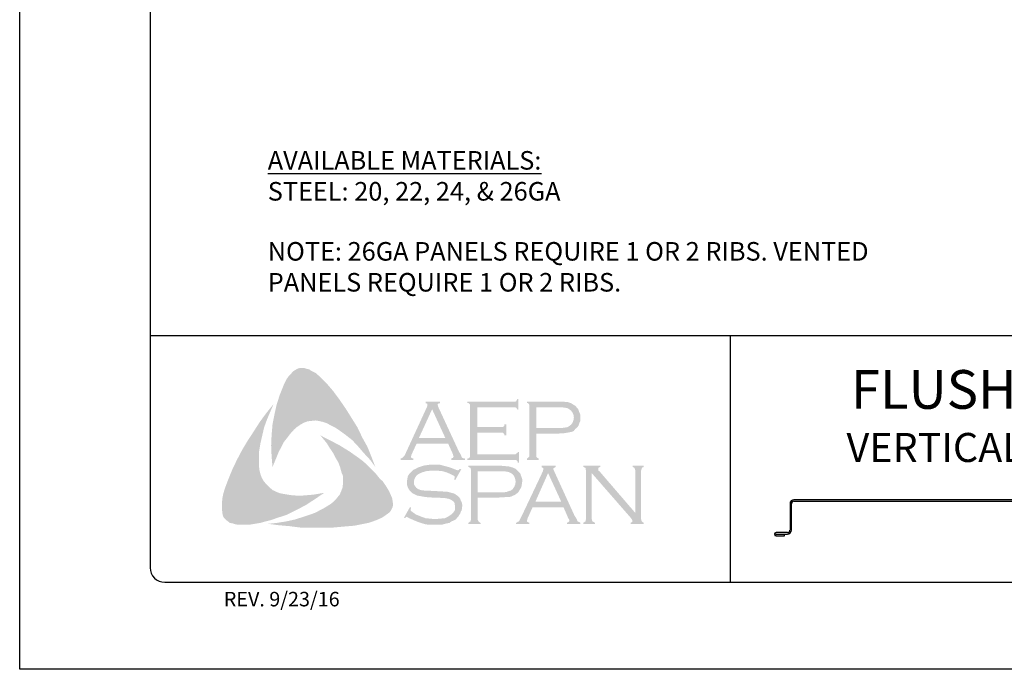
# Model space of a CAD drawing. Units: inches. Extents: x 50.3 to 75.8, y 117.5 to 150.5.
# Drawn here: x 50.3 to 63, y 117.5 to 125.9 of the extents above; entities that cross this region are included whole.
import ezdxf

# ---------------------------------------------------------------- set-up
doc = ezdxf.new("R2010")
doc.units = ezdxf.units.IN
doc.header["$MEASUREMENT"] = 0
doc.layers.add('0- BORDER-TITLEBLOCK', color=8, linetype='Continuous')
doc.layers.add('5- DIMENSIONS-TEXT', color=4, linetype='Continuous')
doc.styles.add('ROMAND', font='romand.shx')
doc.styles.add('ROMANS', font='romans.shx', dxfattribs={"height": 0.5})

msp = doc.modelspace()

# ---------------------------------------------------------------- hatches: boundary and pattern name
at = {"layer": '0- BORDER-TITLEBLOCK'}
for points in [[(54.321, 121.119), (54.406, 121.004), (54.485, 120.889), (54.558, 120.773), (54.637, 120.646), (54.698, 120.518), (54.765, 120.397), (54.819, 120.263), (54.868, 120.136), (54.801, 120.227), (54.722, 120.312), (54.649, 120.397), (54.57, 120.482), (54.485, 120.549), (54.394, 120.615), (54.346, 120.646), (54.297, 120.67), (54.243, 120.7), (54.188, 120.719), (54.133, 120.731), (54.091, 120.737), (54.036, 120.731), (53.988, 120.725), (53.939, 120.706), (53.897, 120.682), (53.854, 120.652), (53.818, 120.621), (53.769, 120.567), (53.727, 120.512), (53.684, 120.458), (53.654, 120.397), (53.617, 120.33), (53.593, 120.269), (53.538, 120.136), (53.526, 120.269), (53.52, 120.415), (53.526, 120.549), (53.538, 120.688), (53.563, 120.816), (53.593, 120.949), (53.635, 121.077), (53.684, 121.198), (53.72, 121.271), (53.745, 121.307), (53.775, 121.338), (53.799, 121.368), (53.836, 121.392), (53.872, 121.411), (53.915, 121.417), (53.945, 121.417), (53.975, 121.405), (54.012, 121.398), (54.036, 121.38), (54.097, 121.35), (54.145, 121.307), (54.194, 121.259), (54.243, 121.21), (54.321, 121.119)], [(56.185, 120.579), (56.185, 120.3), (56.665, 120.3), (56.683, 120.3), (56.695, 120.312), (56.707, 120.318), (56.707, 120.33), (56.725, 120.33), (56.725, 120.19), (56.707, 120.19), (56.707, 120.209), (56.695, 120.221), (56.683, 120.227), (56.665, 120.227), (56.058, 120.227), (56.058, 120.245), (56.082, 120.251), (56.088, 120.263), (56.094, 120.269), (56.094, 120.294), (56.094, 120.919), (56.094, 120.937), (56.088, 120.949), (56.076, 120.961), (56.058, 120.961), (56.058, 120.98), (56.659, 120.98), (56.677, 120.98), (56.689, 120.986), (56.695, 120.998), (56.707, 121.016), (56.719, 121.016), (56.719, 120.876), (56.707, 120.876), (56.695, 120.895), (56.689, 120.901), (56.677, 120.907), (56.659, 120.907), (56.185, 120.907), (56.185, 120.652), (56.495, 120.652), (56.513, 120.652), (56.525, 120.658), (56.537, 120.67), (56.537, 120.688), (56.561, 120.688), (56.561, 120.543), (56.537, 120.543), (56.537, 120.561), (56.525, 120.573), (56.513, 120.579), (56.495, 120.579), (56.185, 120.579)], [(53.368, 120.099), (53.381, 120.045), (53.399, 119.996), (53.423, 119.954), (53.459, 119.911), (53.496, 119.875), (53.538, 119.838), (53.587, 119.814), (53.635, 119.796), (53.702, 119.784), (53.775, 119.772), (53.848, 119.766), (53.921, 119.766), (53.994, 119.772), (54.066, 119.778), (54.206, 119.802), (54.091, 119.723), (53.969, 119.644), (53.842, 119.577), (53.72, 119.517), (53.587, 119.474), (53.52, 119.45), (53.447, 119.432), (53.381, 119.413), (53.308, 119.401), (53.235, 119.389), (53.168, 119.389), (53.089, 119.389), (53.059, 119.395), (53.022, 119.407), (52.986, 119.413), (52.962, 119.432), (52.931, 119.456), (52.907, 119.48), (52.895, 119.511), (52.889, 119.541), (52.883, 119.602), (52.883, 119.662), (52.889, 119.729), (52.901, 119.79), (52.919, 119.851), (52.962, 119.966), (53.016, 120.099), (53.077, 120.227), (53.144, 120.354), (53.217, 120.476), (53.296, 120.597), (53.374, 120.719), (53.459, 120.834), (53.551, 120.949), (53.466, 120.749), (53.429, 120.646), (53.405, 120.543), (53.381, 120.439), (53.362, 120.324), (53.362, 120.269), (53.362, 120.215), (53.362, 120.154), (53.368, 120.099)], [(55.044, 119.826), (55.074, 119.759), (55.086, 119.729), (55.092, 119.687), (55.098, 119.65), (55.092, 119.62), (55.074, 119.583), (55.056, 119.553), (55.007, 119.517), (54.953, 119.48), (54.898, 119.456), (54.837, 119.432), (54.777, 119.413), (54.716, 119.401), (54.595, 119.377), (54.455, 119.365), (54.321, 119.353), (54.176, 119.353), (54.036, 119.353), (53.897, 119.353), (53.757, 119.371), (53.617, 119.383), (53.484, 119.401), (53.593, 119.413), (53.714, 119.432), (53.824, 119.456), (53.939, 119.492), (54.048, 119.529), (54.097, 119.547), (54.151, 119.577), (54.2, 119.602), (54.249, 119.632), (54.297, 119.662), (54.346, 119.705), (54.376, 119.741), (54.406, 119.778), (54.425, 119.82), (54.443, 119.869), (54.449, 119.917), (54.449, 119.966), (54.449, 120.02), (54.431, 120.063), (54.413, 120.13), (54.388, 120.197), (54.352, 120.257), (54.321, 120.318), (54.279, 120.379), (54.243, 120.439), (54.158, 120.543), (54.279, 120.482), (54.406, 120.415), (54.534, 120.336), (54.655, 120.251), (54.71, 120.209), (54.765, 120.16), (54.819, 120.105), (54.868, 120.057), (54.916, 119.996), (54.965, 119.948), (55.007, 119.887), (55.044, 119.826)], [(55.979, 120.105), (55.9, 119.966), (55.888, 119.972), (55.894, 120.002), (55.894, 120.014), (55.888, 120.02), (55.851, 120.039), (55.797, 120.063), (55.742, 120.081), (55.681, 120.087), (55.621, 120.087), (55.572, 120.087), (55.523, 120.081), (55.481, 120.069), (55.438, 120.051), (55.408, 120.033), (55.384, 120.002), (55.372, 119.978), (55.366, 119.942), (55.366, 119.917), (55.378, 119.893), (55.396, 119.869), (55.42, 119.851), (55.451, 119.838), (55.493, 119.832), (55.621, 119.826), (55.73, 119.82), (55.809, 119.814), (55.851, 119.802), (55.894, 119.79), (55.918, 119.772), (55.936, 119.759), (55.954, 119.741), (55.967, 119.723), (55.973, 119.699), (55.985, 119.681), (55.991, 119.65), (55.991, 119.626), (55.985, 119.577), (55.973, 119.559), (55.967, 119.535), (55.954, 119.517), (55.942, 119.498), (55.906, 119.456), (55.882, 119.444), (55.851, 119.432), (55.827, 119.413), (55.79, 119.407), (55.724, 119.389), (55.645, 119.389), (55.56, 119.389), (55.517, 119.395), (55.475, 119.407), (55.402, 119.432), (55.305, 119.474), (55.275, 119.492), (55.262, 119.486), (55.25, 119.474), (55.238, 119.48), (55.317, 119.62), (55.329, 119.608), (55.323, 119.577), (55.329, 119.571), (55.341, 119.559), (55.39, 119.523), (55.451, 119.498), (55.517, 119.474), (55.578, 119.468), (55.639, 119.462), (55.706, 119.468), (55.766, 119.474), (55.815, 119.498), (55.851, 119.523), (55.875, 119.547), (55.894, 119.571), (55.9, 119.596), (55.9, 119.62), (55.894, 119.656), (55.894, 119.668), (55.882, 119.687), (55.857, 119.705), (55.821, 119.723), (55.79, 119.729), (55.766, 119.735), (55.602, 119.741), (55.517, 119.747), (55.451, 119.759), (55.408, 119.766), (55.359, 119.79), (55.341, 119.802), (55.329, 119.814), (55.311, 119.832), (55.299, 119.851), (55.287, 119.875), (55.281, 119.893), (55.275, 119.917), (55.275, 119.936), (55.281, 119.978), (55.287, 120.014), (55.305, 120.045), (55.335, 120.075), (55.359, 120.099), (55.39, 120.112), (55.42, 120.13), (55.457, 120.142), (55.493, 120.154), (55.536, 120.16), (55.578, 120.166), (55.627, 120.166), (55.699, 120.166), (55.766, 120.148), (55.833, 120.13), (55.912, 120.099), (55.936, 120.093), (55.948, 120.099), (55.96, 120.112), (55.979, 120.105)], [(57.666, 120.057), (57.666, 119.468), (57.672, 119.444), (57.678, 119.432), (57.691, 119.426), (57.709, 119.413), (57.709, 119.401), (57.557, 119.401), (57.557, 119.413), (57.575, 119.426), (57.587, 119.432), (57.587, 119.444), (57.593, 119.468), (57.593, 120.087), (57.587, 120.105), (57.587, 120.124), (57.575, 120.13), (57.557, 120.136), (57.557, 120.154), (57.776, 120.154), (57.776, 120.136), (57.751, 120.124), (57.751, 120.118), (57.751, 120.112), (57.751, 120.093), (57.776, 120.069), (58.231, 119.541), (58.231, 120.087), (58.225, 120.105), (58.219, 120.124), (58.213, 120.13), (58.194, 120.136), (58.194, 120.154), (58.34, 120.154), (58.34, 120.136), (58.322, 120.13), (58.316, 120.124), (58.31, 120.105), (58.304, 120.087), (58.304, 119.468), (58.31, 119.444), (58.316, 119.432), (58.322, 119.426), (58.34, 119.413), (58.34, 119.401), (58.17, 119.401), (58.17, 119.413), (58.188, 119.426), (58.194, 119.432), (58.194, 119.438), (58.188, 119.456), (58.17, 119.48), (57.666, 120.057)]]:
    msp.add_hatch(color=7, dxfattribs=at).paths.add_polyline_path(points)
h = msp.add_hatch(color=7, dxfattribs=at)
edge = h.paths.add_edge_path(flags=16)
edge.add_spline(control_points=[(55.772, 120.512), (55.772, 120.512), (55.602, 120.882), (55.602, 120.882), (55.602, 120.882), (55.432, 120.512), (55.432, 120.512), (55.432, 120.512), (55.772, 120.512), (55.772, 120.512), (55.772, 120.512), (55.772, 120.512), (55.772, 120.512), (55.772, 120.512), (55.772, 120.512), (55.772, 120.512)], knot_values=[0, 0, 0, 0, 1, 1, 1, 2, 2, 2, 3, 3, 3, 4, 4, 4, 5, 5, 5, 5], degree=3, periodic=0)
edge = h.paths.add_edge_path()
edge.add_spline(control_points=[(55.809, 120.439), (55.809, 120.439), (55.402, 120.439), (55.402, 120.439), (55.402, 120.439), (55.335, 120.294), (55.335, 120.294), (55.335, 120.294), (55.335, 120.294), (55.335, 120.294), (55.335, 120.294), (55.329, 120.269), (55.329, 120.269), (55.329, 120.269), (55.329, 120.269), (55.329, 120.269), (55.329, 120.269), (55.329, 120.263), (55.329, 120.263), (55.329, 120.263), (55.335, 120.251), (55.335, 120.251), (55.335, 120.251), (55.359, 120.245), (55.359, 120.245), (55.359, 120.245), (55.359, 120.227), (55.359, 120.227), (55.359, 120.227), (55.196, 120.227), (55.196, 120.227), (55.196, 120.227), (55.196, 120.245), (55.196, 120.245), (55.196, 120.245), (55.196, 120.245), (55.196, 120.245), (55.196, 120.245), (55.214, 120.251), (55.214, 120.251), (55.214, 120.251), (55.226, 120.263), (55.226, 120.263), (55.226, 120.263), (55.226, 120.263), (55.226, 120.263), (55.226, 120.263), (55.244, 120.282), (55.244, 120.282), (55.244, 120.282), (55.262, 120.318), (55.262, 120.318), (55.262, 120.318), (55.536, 120.913), (55.536, 120.913), (55.536, 120.913), (55.536, 120.913), (55.536, 120.913), (55.536, 120.913), (55.542, 120.937), (55.542, 120.937), (55.542, 120.937), (55.542, 120.937), (55.542, 120.937), (55.542, 120.937), (55.542, 120.949), (55.542, 120.949), (55.542, 120.949), (55.536, 120.955), (55.536, 120.955), (55.536, 120.955), (55.517, 120.961), (55.517, 120.961), (55.517, 120.961), (55.517, 120.98), (55.517, 120.98), (55.517, 120.98), (55.706, 120.98), (55.706, 120.98), (55.706, 120.98), (55.706, 120.961), (55.706, 120.961), (55.706, 120.961), (55.706, 120.961), (55.706, 120.961), (55.706, 120.961), (55.681, 120.955), (55.681, 120.955), (55.681, 120.955), (55.675, 120.949), (55.675, 120.949), (55.675, 120.949), (55.675, 120.937), (55.675, 120.937), (55.675, 120.937), (55.675, 120.937), (55.675, 120.937), (55.675, 120.937), (55.681, 120.913), (55.681, 120.913), (55.681, 120.913), (55.948, 120.336), (55.948, 120.336), (55.948, 120.336), (55.948, 120.336), (55.948, 120.336), (55.948, 120.336), (55.973, 120.294), (55.973, 120.294), (55.973, 120.294), (55.985, 120.263), (55.985, 120.263), (55.985, 120.263), (55.985, 120.263), (55.985, 120.263), (55.985, 120.263), (55.997, 120.251), (55.997, 120.251), (55.997, 120.251), (56.027, 120.245), (56.027, 120.245), (56.027, 120.245), (56.027, 120.227), (56.027, 120.227), (56.027, 120.227), (55.851, 120.227), (55.851, 120.227), (55.851, 120.227), (55.851, 120.245), (55.851, 120.245), (55.851, 120.245), (55.851, 120.245), (55.851, 120.245), (55.851, 120.245), (55.863, 120.251), (55.863, 120.251), (55.863, 120.251), (55.869, 120.251), (55.869, 120.251), (55.869, 120.251), (55.875, 120.263), (55.875, 120.263), (55.875, 120.263), (55.882, 120.269), (55.882, 120.269), (55.882, 120.269), (55.882, 120.269), (55.882, 120.269), (55.882, 120.269), (55.875, 120.282), (55.875, 120.282), (55.875, 120.282), (55.869, 120.306), (55.869, 120.306), (55.869, 120.306), (55.809, 120.439), (55.809, 120.439), (55.809, 120.439), (55.809, 120.439), (55.809, 120.439), (55.809, 120.439), (55.809, 120.439), (55.809, 120.439)], knot_values=[0, 0, 0, 0, 1, 1, 1, 2, 2, 2, 3, 3, 3, 4, 4, 4, 5, 5, 5, 6, 6, 6, 7, 7, 7, 8, 8, 8, 9, 9, 9, 10, 10, 10, 11, 11, 11, 12, 12, 12, 13, 13, 13, 14, 14, 14, 15, 15, 15, 16, 16, 16, 17, 17, 17, 18, 18, 18, 19, 19, 19, 20, 20, 20, 21, 21, 21, 22, 22, 22, 23, 23, 23, 24, 24, 24, 25, 25, 25, 26, 26, 26, 27, 27, 27, 28, 28, 28, 29, 29, 29, 30, 30, 30, 31, 31, 31, 32, 32, 32, 33, 33, 33, 34, 34, 34, 35, 35, 35, 36, 36, 36, 37, 37, 37, 38, 38, 38, 39, 39, 39, 40, 40, 40, 41, 41, 41, 42, 42, 42, 43, 43, 43, 44, 44, 44, 45, 45, 45, 46, 46, 46, 47, 47, 47, 48, 48, 48, 49, 49, 49, 50, 50, 50, 51, 51, 51, 52, 52, 52, 53, 53, 53, 54, 54, 54, 54], degree=3, periodic=0)
h = msp.add_hatch(color=7, dxfattribs=at)
edge = h.paths.add_edge_path(flags=16)
edge.add_spline(control_points=[(56.95, 120.64), (56.95, 120.64), (57.229, 120.64), (57.229, 120.64), (57.229, 120.64), (57.229, 120.64), (57.229, 120.64), (57.229, 120.64), (57.284, 120.64), (57.284, 120.64), (57.284, 120.64), (57.326, 120.646), (57.326, 120.646), (57.326, 120.646), (57.326, 120.646), (57.326, 120.646), (57.326, 120.646), (57.357, 120.652), (57.357, 120.652), (57.357, 120.652), (57.375, 120.664), (57.375, 120.664), (57.375, 120.664), (57.375, 120.664), (57.375, 120.664), (57.375, 120.664), (57.399, 120.682), (57.399, 120.682), (57.399, 120.682), (57.417, 120.706), (57.417, 120.706), (57.417, 120.706), (57.43, 120.737), (57.43, 120.737), (57.43, 120.737), (57.436, 120.773), (57.436, 120.773), (57.436, 120.773), (57.436, 120.773), (57.436, 120.773), (57.436, 120.773), (57.43, 120.81), (57.43, 120.81), (57.43, 120.81), (57.417, 120.84), (57.417, 120.84), (57.417, 120.84), (57.399, 120.864), (57.399, 120.864), (57.399, 120.864), (57.375, 120.882), (57.375, 120.882), (57.375, 120.882), (57.375, 120.882), (57.375, 120.882), (57.375, 120.882), (57.357, 120.895), (57.357, 120.895), (57.357, 120.895), (57.326, 120.901), (57.326, 120.901), (57.326, 120.901), (57.326, 120.901), (57.326, 120.901), (57.326, 120.901), (57.284, 120.907), (57.284, 120.907), (57.284, 120.907), (57.229, 120.907), (57.229, 120.907), (57.229, 120.907), (56.95, 120.907), (56.95, 120.907), (56.95, 120.907), (56.95, 120.64), (56.95, 120.64), (56.95, 120.64), (56.95, 120.64), (56.95, 120.64), (56.95, 120.64), (56.95, 120.64), (56.95, 120.64)], knot_values=[0, 0, 0, 0, 1, 1, 1, 2, 2, 2, 3, 3, 3, 4, 4, 4, 5, 5, 5, 6, 6, 6, 7, 7, 7, 8, 8, 8, 9, 9, 9, 10, 10, 10, 11, 11, 11, 12, 12, 12, 13, 13, 13, 14, 14, 14, 15, 15, 15, 16, 16, 16, 17, 17, 17, 18, 18, 18, 19, 19, 19, 20, 20, 20, 21, 21, 21, 22, 22, 22, 23, 23, 23, 24, 24, 24, 25, 25, 25, 26, 26, 26, 27, 27, 27, 27], degree=3, periodic=0)
edge = h.paths.add_edge_path()
edge.add_spline(control_points=[(56.95, 120.567), (56.95, 120.567), (56.95, 120.288), (56.95, 120.288), (56.95, 120.288), (56.95, 120.288), (56.95, 120.288), (56.95, 120.288), (56.95, 120.269), (56.95, 120.269), (56.95, 120.269), (56.956, 120.263), (56.956, 120.263), (56.956, 120.263), (56.956, 120.263), (56.956, 120.263), (56.956, 120.263), (56.968, 120.251), (56.968, 120.251), (56.968, 120.251), (56.98, 120.245), (56.98, 120.245), (56.98, 120.245), (56.98, 120.227), (56.98, 120.227), (56.98, 120.227), (56.829, 120.227), (56.829, 120.227), (56.829, 120.227), (56.829, 120.245), (56.829, 120.245), (56.829, 120.245), (56.829, 120.245), (56.829, 120.245), (56.829, 120.245), (56.841, 120.251), (56.841, 120.251), (56.841, 120.251), (56.853, 120.263), (56.853, 120.263), (56.853, 120.263), (56.853, 120.263), (56.853, 120.263), (56.853, 120.263), (56.859, 120.269), (56.859, 120.269), (56.859, 120.269), (56.859, 120.288), (56.859, 120.288), (56.859, 120.288), (56.859, 120.925), (56.859, 120.925), (56.859, 120.925), (56.859, 120.925), (56.859, 120.925), (56.859, 120.925), (56.859, 120.937), (56.859, 120.937), (56.859, 120.937), (56.853, 120.949), (56.853, 120.949), (56.853, 120.949), (56.853, 120.949), (56.853, 120.949), (56.853, 120.949), (56.841, 120.961), (56.841, 120.961), (56.841, 120.961), (56.829, 120.961), (56.829, 120.961), (56.829, 120.961), (56.829, 120.98), (56.829, 120.98), (56.829, 120.98), (57.223, 120.98), (57.223, 120.98), (57.223, 120.98), (57.223, 120.98), (57.223, 120.98), (57.223, 120.98), (57.296, 120.98), (57.296, 120.98), (57.296, 120.98), (57.357, 120.974), (57.357, 120.974), (57.357, 120.974), (57.357, 120.974), (57.357, 120.974), (57.357, 120.974), (57.399, 120.961), (57.399, 120.961), (57.399, 120.961), (57.436, 120.937), (57.436, 120.937), (57.436, 120.937), (57.436, 120.937), (57.436, 120.937), (57.436, 120.937), (57.454, 120.925), (57.454, 120.925), (57.454, 120.925), (57.466, 120.913), (57.466, 120.913), (57.466, 120.913), (57.496, 120.876), (57.496, 120.876), (57.496, 120.876), (57.496, 120.876), (57.496, 120.876), (57.496, 120.876), (57.502, 120.852), (57.502, 120.852), (57.502, 120.852), (57.514, 120.828), (57.514, 120.828), (57.514, 120.828), (57.521, 120.804), (57.521, 120.804), (57.521, 120.804), (57.521, 120.773), (57.521, 120.773), (57.521, 120.773), (57.521, 120.773), (57.521, 120.773), (57.521, 120.773), (57.521, 120.737), (57.521, 120.737), (57.521, 120.737), (57.508, 120.706), (57.508, 120.706), (57.508, 120.706), (57.496, 120.67), (57.496, 120.67), (57.496, 120.67), (57.478, 120.646), (57.478, 120.646), (57.478, 120.646), (57.478, 120.646), (57.478, 120.646), (57.478, 120.646), (57.454, 120.628), (57.454, 120.628), (57.454, 120.628), (57.436, 120.603), (57.436, 120.603), (57.436, 120.603), (57.411, 120.591), (57.411, 120.591), (57.411, 120.591), (57.381, 120.585), (57.381, 120.585), (57.381, 120.585), (57.381, 120.585), (57.381, 120.585), (57.381, 120.585), (57.351, 120.579), (57.351, 120.579), (57.351, 120.579), (57.314, 120.573), (57.314, 120.573), (57.314, 120.573), (57.223, 120.567), (57.223, 120.567), (57.223, 120.567), (56.95, 120.567), (56.95, 120.567), (56.95, 120.567), (56.95, 120.567), (56.95, 120.567), (56.95, 120.567), (56.95, 120.567), (56.95, 120.567)], knot_values=[0, 0, 0, 0, 1, 1, 1, 2, 2, 2, 3, 3, 3, 4, 4, 4, 5, 5, 5, 6, 6, 6, 7, 7, 7, 8, 8, 8, 9, 9, 9, 10, 10, 10, 11, 11, 11, 12, 12, 12, 13, 13, 13, 14, 14, 14, 15, 15, 15, 16, 16, 16, 17, 17, 17, 18, 18, 18, 19, 19, 19, 20, 20, 20, 21, 21, 21, 22, 22, 22, 23, 23, 23, 24, 24, 24, 25, 25, 25, 26, 26, 26, 27, 27, 27, 28, 28, 28, 29, 29, 29, 30, 30, 30, 31, 31, 31, 32, 32, 32, 33, 33, 33, 34, 34, 34, 35, 35, 35, 36, 36, 36, 37, 37, 37, 38, 38, 38, 39, 39, 39, 40, 40, 40, 41, 41, 41, 42, 42, 42, 43, 43, 43, 44, 44, 44, 45, 45, 45, 46, 46, 46, 47, 47, 47, 48, 48, 48, 49, 49, 49, 50, 50, 50, 51, 51, 51, 52, 52, 52, 53, 53, 53, 54, 54, 54, 55, 55, 55, 56, 56, 56, 57, 57, 57, 57], degree=3, periodic=0)
h = msp.add_hatch(color=7, dxfattribs=at)
edge = h.paths.add_edge_path(flags=16)
edge.add_spline(control_points=[(56.191, 119.808), (56.191, 119.808), (56.476, 119.808), (56.476, 119.808), (56.476, 119.808), (56.476, 119.808), (56.476, 119.808), (56.476, 119.808), (56.531, 119.808), (56.531, 119.808), (56.531, 119.808), (56.568, 119.814), (56.568, 119.814), (56.568, 119.814), (56.568, 119.814), (56.568, 119.814), (56.568, 119.814), (56.598, 119.826), (56.598, 119.826), (56.598, 119.826), (56.622, 119.832), (56.622, 119.832), (56.622, 119.832), (56.622, 119.832), (56.622, 119.832), (56.622, 119.832), (56.646, 119.851), (56.646, 119.851), (56.646, 119.851), (56.665, 119.881), (56.665, 119.881), (56.665, 119.881), (56.677, 119.911), (56.677, 119.911), (56.677, 119.911), (56.683, 119.948), (56.683, 119.948), (56.683, 119.948), (56.683, 119.948), (56.683, 119.948), (56.683, 119.948), (56.677, 119.978), (56.677, 119.978), (56.677, 119.978), (56.665, 120.014), (56.665, 120.014), (56.665, 120.014), (56.646, 120.039), (56.646, 120.039), (56.646, 120.039), (56.622, 120.057), (56.622, 120.057), (56.622, 120.057), (56.622, 120.057), (56.622, 120.057), (56.622, 120.057), (56.598, 120.069), (56.598, 120.069), (56.598, 120.069), (56.568, 120.075), (56.568, 120.075), (56.568, 120.075), (56.568, 120.075), (56.568, 120.075), (56.568, 120.075), (56.531, 120.081), (56.531, 120.081), (56.531, 120.081), (56.476, 120.081), (56.476, 120.081), (56.476, 120.081), (56.191, 120.081), (56.191, 120.081), (56.191, 120.081), (56.191, 119.808), (56.191, 119.808), (56.191, 119.808), (56.191, 119.808), (56.191, 119.808), (56.191, 119.808), (56.191, 119.808), (56.191, 119.808)], knot_values=[0, 0, 0, 0, 1, 1, 1, 2, 2, 2, 3, 3, 3, 4, 4, 4, 5, 5, 5, 6, 6, 6, 7, 7, 7, 8, 8, 8, 9, 9, 9, 10, 10, 10, 11, 11, 11, 12, 12, 12, 13, 13, 13, 14, 14, 14, 15, 15, 15, 16, 16, 16, 17, 17, 17, 18, 18, 18, 19, 19, 19, 20, 20, 20, 21, 21, 21, 22, 22, 22, 23, 23, 23, 24, 24, 24, 25, 25, 25, 26, 26, 26, 27, 27, 27, 27], degree=3, periodic=0)
edge = h.paths.add_edge_path()
edge.add_spline(control_points=[(56.191, 119.741), (56.191, 119.741), (56.191, 119.456), (56.191, 119.456), (56.191, 119.456), (56.191, 119.456), (56.191, 119.456), (56.191, 119.456), (56.197, 119.444), (56.197, 119.444), (56.197, 119.444), (56.203, 119.432), (56.203, 119.432), (56.203, 119.432), (56.203, 119.432), (56.203, 119.432), (56.203, 119.432), (56.209, 119.426), (56.209, 119.426), (56.209, 119.426), (56.228, 119.413), (56.228, 119.413), (56.228, 119.413), (56.228, 119.401), (56.228, 119.401), (56.228, 119.401), (56.07, 119.401), (56.07, 119.401), (56.07, 119.401), (56.07, 119.413), (56.07, 119.413), (56.07, 119.413), (56.07, 119.413), (56.07, 119.413), (56.07, 119.413), (56.088, 119.426), (56.088, 119.426), (56.088, 119.426), (56.1, 119.432), (56.1, 119.432), (56.1, 119.432), (56.1, 119.432), (56.1, 119.432), (56.1, 119.432), (56.1, 119.444), (56.1, 119.444), (56.1, 119.444), (56.106, 119.456), (56.106, 119.456), (56.106, 119.456), (56.106, 120.099), (56.106, 120.099), (56.106, 120.099), (56.106, 120.099), (56.106, 120.099), (56.106, 120.099), (56.1, 120.112), (56.1, 120.112), (56.1, 120.112), (56.1, 120.124), (56.1, 120.124), (56.1, 120.124), (56.1, 120.124), (56.1, 120.124), (56.1, 120.124), (56.088, 120.13), (56.088, 120.13), (56.088, 120.13), (56.07, 120.136), (56.07, 120.136), (56.07, 120.136), (56.07, 120.154), (56.07, 120.154), (56.07, 120.154), (56.464, 120.154), (56.464, 120.154), (56.464, 120.154), (56.464, 120.154), (56.464, 120.154), (56.464, 120.154), (56.537, 120.148), (56.537, 120.148), (56.537, 120.148), (56.598, 120.142), (56.598, 120.142), (56.598, 120.142), (56.598, 120.142), (56.598, 120.142), (56.598, 120.142), (56.64, 120.13), (56.64, 120.13), (56.64, 120.13), (56.683, 120.112), (56.683, 120.112), (56.683, 120.112), (56.683, 120.112), (56.683, 120.112), (56.683, 120.112), (56.695, 120.099), (56.695, 120.099), (56.695, 120.099), (56.713, 120.081), (56.713, 120.081), (56.713, 120.081), (56.744, 120.051), (56.744, 120.051), (56.744, 120.051), (56.744, 120.051), (56.744, 120.051), (56.744, 120.051), (56.75, 120.027), (56.75, 120.027), (56.75, 120.027), (56.762, 119.996), (56.762, 119.996), (56.762, 119.996), (56.768, 119.978), (56.768, 119.978), (56.768, 119.978), (56.768, 119.948), (56.768, 119.948), (56.768, 119.948), (56.768, 119.948), (56.768, 119.948), (56.768, 119.948), (56.762, 119.911), (56.762, 119.911), (56.762, 119.911), (56.756, 119.875), (56.756, 119.875), (56.756, 119.875), (56.737, 119.844), (56.737, 119.844), (56.737, 119.844), (56.719, 119.814), (56.719, 119.814), (56.719, 119.814), (56.719, 119.814), (56.719, 119.814), (56.719, 119.814), (56.701, 119.796), (56.701, 119.796), (56.701, 119.796), (56.677, 119.778), (56.677, 119.778), (56.677, 119.778), (56.652, 119.766), (56.652, 119.766), (56.652, 119.766), (56.622, 119.753), (56.622, 119.753), (56.622, 119.753), (56.622, 119.753), (56.622, 119.753), (56.622, 119.753), (56.598, 119.747), (56.598, 119.747), (56.598, 119.747), (56.561, 119.747), (56.561, 119.747), (56.561, 119.747), (56.464, 119.741), (56.464, 119.741), (56.464, 119.741), (56.191, 119.741), (56.191, 119.741), (56.191, 119.741), (56.191, 119.741), (56.191, 119.741), (56.191, 119.741), (56.191, 119.741), (56.191, 119.741)], knot_values=[0, 0, 0, 0, 1, 1, 1, 2, 2, 2, 3, 3, 3, 4, 4, 4, 5, 5, 5, 6, 6, 6, 7, 7, 7, 8, 8, 8, 9, 9, 9, 10, 10, 10, 11, 11, 11, 12, 12, 12, 13, 13, 13, 14, 14, 14, 15, 15, 15, 16, 16, 16, 17, 17, 17, 18, 18, 18, 19, 19, 19, 20, 20, 20, 21, 21, 21, 22, 22, 22, 23, 23, 23, 24, 24, 24, 25, 25, 25, 26, 26, 26, 27, 27, 27, 28, 28, 28, 29, 29, 29, 30, 30, 30, 31, 31, 31, 32, 32, 32, 33, 33, 33, 34, 34, 34, 35, 35, 35, 36, 36, 36, 37, 37, 37, 38, 38, 38, 39, 39, 39, 40, 40, 40, 41, 41, 41, 42, 42, 42, 43, 43, 43, 44, 44, 44, 45, 45, 45, 46, 46, 46, 47, 47, 47, 48, 48, 48, 49, 49, 49, 50, 50, 50, 51, 51, 51, 52, 52, 52, 53, 53, 53, 54, 54, 54, 55, 55, 55, 56, 56, 56, 57, 57, 57, 57], degree=3, periodic=0)
h = msp.add_hatch(color=7, dxfattribs=at)
edge = h.paths.add_edge_path(flags=16)
edge.add_spline(control_points=[(57.272, 119.687), (57.272, 119.687), (57.102, 120.057), (57.102, 120.057), (57.102, 120.057), (56.938, 119.687), (56.938, 119.687), (56.938, 119.687), (57.272, 119.687), (57.272, 119.687), (57.272, 119.687), (57.272, 119.687), (57.272, 119.687), (57.272, 119.687), (57.272, 119.687), (57.272, 119.687)], knot_values=[0, 0, 0, 0, 1, 1, 1, 2, 2, 2, 3, 3, 3, 4, 4, 4, 5, 5, 5, 5], degree=3, periodic=0)
edge = h.paths.add_edge_path()
edge.add_spline(control_points=[(57.302, 119.614), (57.302, 119.614), (56.901, 119.614), (56.901, 119.614), (56.901, 119.614), (56.835, 119.468), (56.835, 119.468), (56.835, 119.468), (56.835, 119.468), (56.835, 119.468), (56.835, 119.468), (56.829, 119.438), (56.829, 119.438), (56.829, 119.438), (56.829, 119.438), (56.829, 119.438), (56.829, 119.438), (56.829, 119.432), (56.829, 119.432), (56.829, 119.432), (56.835, 119.426), (56.835, 119.426), (56.835, 119.426), (56.859, 119.413), (56.859, 119.413), (56.859, 119.413), (56.859, 119.401), (56.859, 119.401), (56.859, 119.401), (56.689, 119.401), (56.689, 119.401), (56.689, 119.401), (56.689, 119.413), (56.689, 119.413), (56.689, 119.413), (56.689, 119.413), (56.689, 119.413), (56.689, 119.413), (56.707, 119.426), (56.707, 119.426), (56.707, 119.426), (56.725, 119.432), (56.725, 119.432), (56.725, 119.432), (56.725, 119.432), (56.725, 119.432), (56.725, 119.432), (56.737, 119.456), (56.737, 119.456), (56.737, 119.456), (56.756, 119.492), (56.756, 119.492), (56.756, 119.492), (57.035, 120.081), (57.035, 120.081), (57.035, 120.081), (57.035, 120.081), (57.035, 120.081), (57.035, 120.081), (57.041, 120.112), (57.041, 120.112), (57.041, 120.112), (57.041, 120.112), (57.041, 120.112), (57.041, 120.112), (57.041, 120.124), (57.041, 120.124), (57.041, 120.124), (57.035, 120.124), (57.035, 120.124), (57.035, 120.124), (57.017, 120.136), (57.017, 120.136), (57.017, 120.136), (57.017, 120.154), (57.017, 120.154), (57.017, 120.154), (57.199, 120.154), (57.199, 120.154), (57.199, 120.154), (57.199, 120.136), (57.199, 120.136), (57.199, 120.136), (57.199, 120.136), (57.199, 120.136), (57.199, 120.136), (57.181, 120.124), (57.181, 120.124), (57.181, 120.124), (57.175, 120.124), (57.175, 120.124), (57.175, 120.124), (57.168, 120.112), (57.168, 120.112), (57.168, 120.112), (57.168, 120.112), (57.168, 120.112), (57.168, 120.112), (57.181, 120.081), (57.181, 120.081), (57.181, 120.081), (57.442, 119.511), (57.442, 119.511), (57.442, 119.511), (57.442, 119.511), (57.442, 119.511), (57.442, 119.511), (57.472, 119.462), (57.472, 119.462), (57.472, 119.462), (57.484, 119.432), (57.484, 119.432), (57.484, 119.432), (57.484, 119.432), (57.484, 119.432), (57.484, 119.432), (57.502, 119.426), (57.502, 119.426), (57.502, 119.426), (57.521, 119.413), (57.521, 119.413), (57.521, 119.413), (57.521, 119.401), (57.521, 119.401), (57.521, 119.401), (57.345, 119.401), (57.345, 119.401), (57.345, 119.401), (57.345, 119.413), (57.345, 119.413), (57.345, 119.413), (57.345, 119.413), (57.345, 119.413), (57.345, 119.413), (57.357, 119.42), (57.357, 119.42), (57.357, 119.42), (57.369, 119.426), (57.369, 119.426), (57.369, 119.426), (57.375, 119.432), (57.375, 119.432), (57.375, 119.432), (57.375, 119.444), (57.375, 119.444), (57.375, 119.444), (57.375, 119.444), (57.375, 119.444), (57.375, 119.444), (57.375, 119.456), (57.375, 119.456), (57.375, 119.456), (57.363, 119.474), (57.363, 119.474), (57.363, 119.474), (57.302, 119.614), (57.302, 119.614), (57.302, 119.614), (57.302, 119.614), (57.302, 119.614), (57.302, 119.614), (57.302, 119.614), (57.302, 119.614)], knot_values=[0, 0, 0, 0, 1, 1, 1, 2, 2, 2, 3, 3, 3, 4, 4, 4, 5, 5, 5, 6, 6, 6, 7, 7, 7, 8, 8, 8, 9, 9, 9, 10, 10, 10, 11, 11, 11, 12, 12, 12, 13, 13, 13, 14, 14, 14, 15, 15, 15, 16, 16, 16, 17, 17, 17, 18, 18, 18, 19, 19, 19, 20, 20, 20, 21, 21, 21, 22, 22, 22, 23, 23, 23, 24, 24, 24, 25, 25, 25, 26, 26, 26, 27, 27, 27, 28, 28, 28, 29, 29, 29, 30, 30, 30, 31, 31, 31, 32, 32, 32, 33, 33, 33, 34, 34, 34, 35, 35, 35, 36, 36, 36, 37, 37, 37, 38, 38, 38, 39, 39, 39, 40, 40, 40, 41, 41, 41, 42, 42, 42, 43, 43, 43, 44, 44, 44, 45, 45, 45, 46, 46, 46, 47, 47, 47, 48, 48, 48, 49, 49, 49, 50, 50, 50, 51, 51, 51, 52, 52, 52, 53, 53, 53, 54, 54, 54, 54], degree=3, periodic=0)

# ---------------------------------------------------------------- linework, layer by layer
for p, q in [((74.643, 121.833), (51.955, 121.833)), ((59.455, 121.833), (59.455, 118.646)), ((65.944, 119.712), (60.282, 119.712)), ((60.231, 119.661), (60.231, 119.32)), ((60.249, 119.32), (60.249, 119.661)), ((60.282, 119.693), (65.944, 119.693)), ((60.198, 119.287), (60.05, 119.287)), ((60.05, 119.269), (60.198, 119.269)), ((60.159, 119.263), (60.05, 119.263)), ((60.05, 119.245), (60.159, 119.245)), ((60.159, 119.245), (60.159, 119.263))]:
    msp.add_line(p, q, dxfattribs=at)
msp.add_lwpolyline([(75.768, 150.521), (75.768, 117.521), (50.268, 117.521), (50.268, 150.521)], close=True, dxfattribs=at)
msp.add_lwpolyline([(52.143, 118.646), (74.455, 118.646, 0.414214), (74.643, 118.833), (74.643, 149.208, 0.414214), (74.455, 149.396), (52.143, 149.396, 0.414214), (51.955, 149.208), (51.955, 118.833, 0.414214)], format="xyb", close=True, dxfattribs=at)
for centre, radius, start, end in [((60.282, 119.661), 0.0509, 90, 180), ((60.282, 119.661), 0.0327, 90, 180), ((60.05, 119.266), 0.0211, 90, 270), ((60.05, 119.266), 0.00288, 90, 270), ((60.198, 119.32), 0.0327, 270, 0), ((60.198, 119.32), 0.0509, 270, 0)]:
    msp.add_arc(centre, radius, start, end, dxfattribs=at)

# ---------------------------------------------------------------- texts
at = {"layer": '0- BORDER-TITLEBLOCK', "attachment_point": 5, "style": 'ROMAND'}
for s, insert, char_height, width in [('\\pt5.5;{\\fArial|b0|i0|c0|p34;FLUSH PANEL}', (63.222, 121.138), 0.5, 7.50441), ('\\pt4.125;{\\fArial|b0|i0|c0|p34;VERTICAL INSTALL.}', (63.235, 120.388), 0.375, 7.50441), ('\\pt2.0625;{\\fArial|b0|i0|c0|p34;REV. 9/23/16}', (53.657, 118.428), 0.1875, 2.41667)]:
    msp.add_mtext(s, dxfattribs=dict(at, insert=insert, char_height=char_height, width=width))
at = {"layer": '5- DIMENSIONS-TEXT', "char_height": 0.24, "attachment_point": 1, "style": 'ROMANS'}
for s, insert, width in [('{\\LAVAILABLE MATERIALS:\\P}STEEL: 20, 22, 24, & 26GA', (53.476, 124.219), 6.92352), ('NOTE: 26GA PANELS REQUIRE 1 OR 2 RIBS. VENTED PANELS REQUIRE 1 OR 2 RIBS.', (53.476, 123.043), 8.49329)]:
    msp.add_mtext(s, dxfattribs=dict(at, insert=insert, width=width))

doc.saveas('drawing.dxf')
